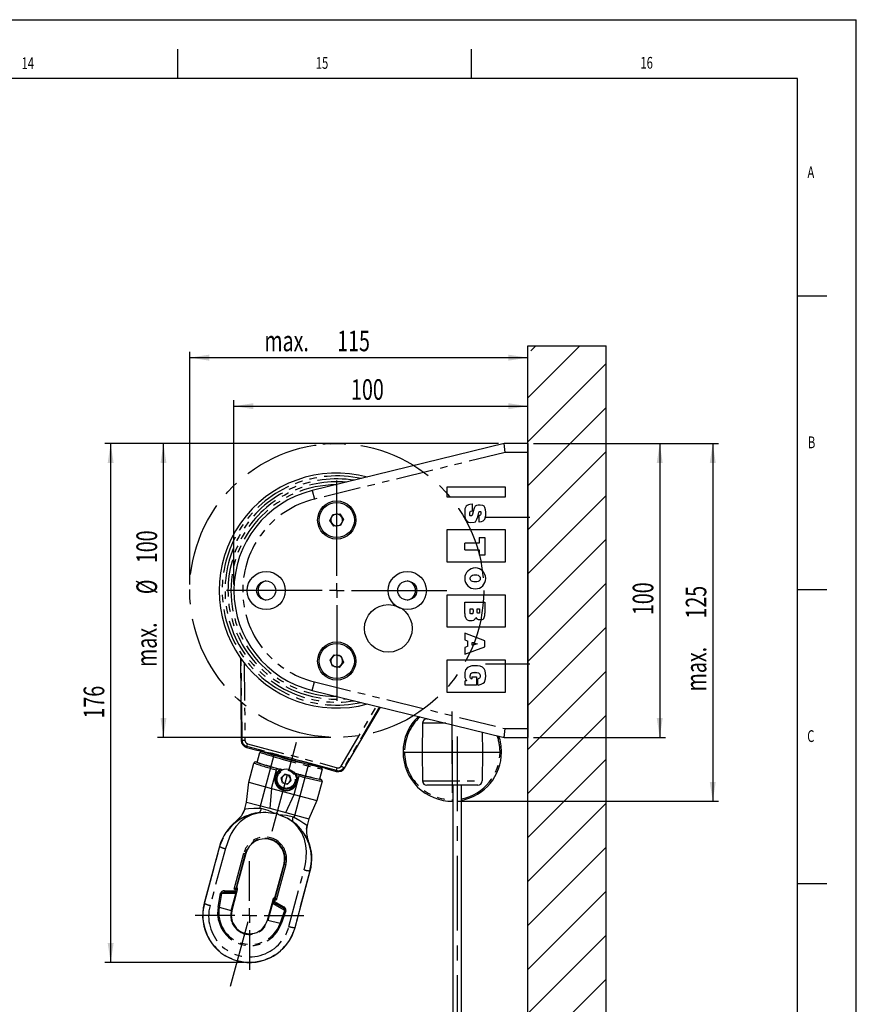
# Model space of a CAD drawing. Extents: x 0 to 841, y 0 to 594.
# Drawn here: x 699 to 841, y 426 to 594 of the extents above; entities that cross this region are included whole.
import ezdxf
from ezdxf.enums import TextEntityAlignment as Align

# ---------------------------------------------------------------- set-up
doc = ezdxf.new("R2010")
doc.units = 0
doc.header["$PDSIZE"] = -1
doc.linetypes.add('CENTERX2', pattern=[20.32, 12.7, -2.54, 2.54, -2.54])
doc.linetypes.add('PHANTOM', pattern=[12.7, 6.35, -1.27, 1.27, -1.27, 1.27, -1.27])
doc.layers.get('0').update_dxf_attribs({"linetype": 'CONTINUOUS'})
for name, color, linetype in [('LINIEN-DÜNN', 7, 'CONTINUOUS'), ('LINIEN-NORMAL', 7, 'CONTINUOUS'), ('VORLAGE_TEXT', 7, 'CONTINUOUS'), ('ZEICHNUNGSKOPF', 7, 'CONTINUOUS')]:
    doc.layers.add(name, color=color, linetype=linetype)
doc.dimstyles.new('SLDDIMSTYLE0', dxfattribs={"dimtxt": 3.5, "dimasz": 3.302, "dimexe": 0, "dimexo": 0.0625, "dimgap": 0.875, "dimtad": 1, "dimlfac": 2, "dimrnd": 1e-09, "dimzin": 12, "dimsah": 1, "dimcen": 0.09, "dimazin": 3, "dimtfac": 1, "dimtofl": 0, "dimtmove": 0, "dimatfit": 3})
doc.dimstyles.new('SLDDIMSTYLE3', dxfattribs={"dimtxt": 3.5, "dimasz": 3.302, "dimexe": 0, "dimexo": 0.0625, "dimgap": 0.875, "dimtad": 1, "dimlfac": 2, "dimrnd": 1e-09, "dimzin": 12, "dimsah": 1, "dimcen": 0.09, "dimazin": 3, "dimtfac": 1, "dimtofl": 0, "dimtmove": 0, "dimatfit": 3})
doc.dimstyles.new('SLDDIMSTYLE4', dxfattribs={"dimtxt": 3.5, "dimasz": 3.302, "dimexe": 0, "dimexo": 0.0625, "dimgap": 0.875, "dimtad": 1, "dimlfac": 2, "dimrnd": 1e-09, "dimzin": 12, "dimsah": 1, "dimcen": 0.09, "dimazin": 3, "dimtfac": 1, "dimtofl": 0, "dimtmove": 0, "dimatfit": 3})

# ---------------------------------------------------------------- blocks, each defined once
blk = doc.blocks.new('SW_HATCH_1')
at = {"color": 0, "linetype": 'CONTINUOUS'}
for p, q in [((-0.5, -7.98), (8.36, 0.88)), ((0, 0), (0.88, 0.88)), ((-0.5, -15.47), (12.83, -2.13)), ((-0.5, -22.95), (12.83, -9.62)), ((-0.5, -30.43), (12.83, -17.1)), ((-0.5, -37.92), (12.83, -24.59)), ((-0.5, -45.4), (12.83, -32.07)), ((-0.5, -52.88), (12.83, -39.55)), ((-0.5, -60.37), (12.83, -47.04)), ((-0.5, -67.85), (12.83, -54.52)), ((-0.5, -75.34), (12.83, -62)), ((-0.5, -82.82), (12.83, -69.49)), ((-0.5, -90.3), (12.83, -76.97)), ((-0.5, -97.79), (12.83, -84.45)), ((-0.5, -105.27), (12.83, -91.94)), ((-0.5, -112.75), (12.83, -99.42)), ((-0.5, -120.24), (12.83, -106.9))]:
    blk.add_line(p, q, dxfattribs=at)
blk = doc.blocks.new('*D39')
at = {"layer": 'ZEICHNUNGSKOPF'}
for p, q in [((773.11, 390.29), (766.76, 390.29)), ((785.11, 390.29), (773.11, 390.29)), ((785.11, 390.29), (791.46, 390.29))]:
    blk.add_line(p, q, dxfattribs=at)
for points in [[(773.11, 390.29), (769.81, 390.79), (769.81, 389.78)], [(785.11, 390.29), (788.41, 389.78), (788.41, 390.79)]]:
    blk.add_solid(points, dxfattribs=at)
at = {"layer": 'ZEICHNUNGSKOPF', "width": 0.7}
blk.add_text('24', height=3.5, dxfattribs=at).set_placement((778.56, 390.29), align=Align.BOTTOM_LEFT)
blk = doc.blocks.new('*D40')
at = {"layer": 'ZEICHNUNGSKOPF'}
for p, q in [((735.11, 497.85), (735.11, 529.22)), ((735.11, 528.22), (785.11, 528.22))]:
    blk.add_line(p, q, dxfattribs=at)
for points in [[(735.11, 528.22), (738.41, 527.72), (738.41, 528.73)], [(785.11, 528.22), (781.81, 528.73), (781.81, 527.72)]]:
    blk.add_solid(points, dxfattribs=at)
at = {"layer": 'ZEICHNUNGSKOPF', "width": 0.7}
blk.add_text('100', height=3.5, dxfattribs=at).set_placement((755.05, 528.22), align=Align.BOTTOM_LEFT)
blk = doc.blocks.new('*D41')
at = {"layer": 'ZEICHNUNGSKOPF', "color": 7}
for p, q in [((751.61, 521.85), (722.13, 521.85)), ((723.13, 471.85), (723.13, 521.85)), ((751.61, 471.85), (722.13, 471.85))]:
    blk.add_line(p, q, dxfattribs=at)
for points in [[(723.13, 521.85), (722.63, 518.55), (723.64, 518.55)], [(723.13, 471.85), (723.64, 475.15), (722.63, 475.15)]]:
    blk.add_solid(points, dxfattribs=at)
at = {"layer": 'ZEICHNUNGSKOPF', "color": 7, "width": 0.7}
for s, p in [('100', (723.13, 501.51)), ('%%c', (723.13, 496.23)), ('max. ', (723.08, 483.84))]:
    blk.add_text(s, height=3.5, rotation=90, dxfattribs=at).set_placement(p, align=Align.BOTTOM_LEFT)
blk = doc.blocks.new('*D42')
at = {"layer": 'ZEICHNUNGSKOPF', "color": 7}
for p, q in [((727.61, 497.85), (727.61, 537.48)), ((727.61, 536.48), (785.11, 536.48))]:
    blk.add_line(p, q, dxfattribs=at)
for points in [[(727.61, 536.48), (730.91, 535.97), (730.91, 536.99)], [(785.11, 536.48), (781.81, 536.99), (781.81, 535.97)]]:
    blk.add_solid(points, dxfattribs=at)
at = {"layer": 'ZEICHNUNGSKOPF', "color": 7, "width": 0.7}
for s, p in [('max. ', (740.3, 536.48)), ('115', (752.69, 536.48))]:
    blk.add_text(s, height=3.5, dxfattribs=at).set_placement(p, align=Align.BOTTOM_LEFT)
blk = doc.blocks.new('*D43')
at = {"layer": 'ZEICHNUNGSKOPF'}
for p, q in [((786.11, 521.85), (808.56, 521.85)), ((807.56, 521.85), (807.56, 471.85)), ((786.11, 471.85), (808.56, 471.85))]:
    blk.add_line(p, q, dxfattribs=at)
for points in [[(807.56, 521.85), (807.05, 518.55), (808.07, 518.55)], [(807.56, 471.85), (808.07, 475.15), (807.05, 475.15)]]:
    blk.add_solid(points, dxfattribs=at)
at = {"layer": 'ZEICHNUNGSKOPF', "width": 0.7}
blk.add_text('100', height=3.5, rotation=90, dxfattribs=at).set_placement((807.56, 492.67), align=Align.BOTTOM_LEFT)
blk = doc.blocks.new('*D44')
at = {"layer": 'ZEICHNUNGSKOPF'}
for p, q in [((780.11, 521.85), (713.15, 521.85)), ((714.15, 521.85), (714.15, 433.55)), ((736.79, 433.55), (713.15, 433.55))]:
    blk.add_line(p, q, dxfattribs=at)
for points in [[(714.15, 521.85), (713.64, 518.55), (714.66, 518.55)], [(714.15, 433.55), (714.66, 436.85), (713.64, 436.85)]]:
    blk.add_solid(points, dxfattribs=at)
at = {"layer": 'ZEICHNUNGSKOPF', "width": 0.7}
blk.add_text('176', height=3.5, rotation=90, dxfattribs=at).set_placement((714.15, 475.07), align=Align.BOTTOM_LEFT)
blk = doc.blocks.new('*D45')
at = {"layer": 'ZEICHNUNGSKOPF', "color": 7}
for p, q in [((786.11, 521.85), (817.58, 521.85)), ((816.58, 521.85), (816.58, 460.99)), ((773.26, 460.99), (817.58, 460.99))]:
    blk.add_line(p, q, dxfattribs=at)
for points in [[(816.58, 521.85), (816.07, 518.55), (817.09, 518.55)], [(816.58, 460.99), (817.09, 464.29), (816.07, 464.29)]]:
    blk.add_solid(points, dxfattribs=at)
at = {"layer": 'ZEICHNUNGSKOPF', "color": 7, "width": 0.7}
for s, p in [('125', (816.58, 492.08)), ('max. ', (816.58, 479.69))]:
    blk.add_text(s, height=3.5, rotation=90, dxfattribs=at).set_placement(p, align=Align.BOTTOM_LEFT)
blk = doc.blocks.new('SW_CENTERMARKSYMBOL_15')
at = {"layer": 'ZEICHNUNGSKOPF', "color": 0}
for p, q in [((0, 2.5), (0, 18.75)), ((-2.5, 0), (-18.75, 0)), ((0, 0), (-1.25, 0)), ((0, 0), (0, 1.25)), ((0, 0), (0, -1.25)), ((0, 0), (1.25, 0)), ((2.5, 0), (18.75, 0)), ((0, -2.5), (0, -18.75))]:
    blk.add_line(p, q, dxfattribs=at)
blk = doc.blocks.new('SW_CENTERMARKSYMBOL_16')
at = {"layer": 'ZEICHNUNGSKOPF', "color": 0}
for p, q in [((0, 2.5), (0, 9.25)), ((-2.5, 0), (-9.25, 0)), ((0, 0), (-1.25, 0)), ((0, 0), (0, 1.25)), ((0, 0), (0, -1.25)), ((0, 0), (1.25, 0)), ((2.5, 0), (9.25, 0)), ((0, -2.5), (0, -9.25))]:
    blk.add_line(p, q, dxfattribs=at)

msp = doc.modelspace()

# ---------------------------------------------------------------- linework, layer by layer
at = {"color": 7, "linetype": 'CONTINUOUS'}
for p, q in [((781.1084, 521.8493), (748.4441, 513.8466)), ((781.2895, 520.3493), (781.1084, 521.8493)), ((785.1084, 521.8493), (781.1084, 521.8493)), ((785.1084, 521.8493), (785.1084, 520.3493)), ((785.1084, 520.3493), (785.1084, 473.3493)), ((771.3708, 512.7575), (771.3708, 514.5075)), ((771.3708, 514.5075), (781.2874, 514.5075)), ((781.2874, 514.5075), (781.2874, 512.7575)), ((781.2874, 512.7575), (771.3708, 512.7575)), ((775.6874, 511.5219), (775.6342, 511.5213)), ((775.6874, 510.3947), (775.6874, 511.5219)), ((751.4565, 508.7688), (751.9628, 509.8066)), ((751.9628, 509.8066), (753.1147, 509.8871)), ((753.1147, 509.8871), (753.7603, 508.9298)), ((775.6346, 510.3947), (775.6874, 510.3947)), ((775.8225, 510.2859), (775.8067, 510.2297)), ((776.5905, 509.3983), (776.6659, 509.6962)), ((776.7794, 509.6452), (776.7794, 508.564)), ((776.84, 509.6362), (776.7794, 509.6452)), ((752.1022, 507.8115), (751.4565, 508.7688)), ((753.2541, 507.8919), (752.1022, 507.8115)), ((753.7603, 508.9298), (753.2541, 507.8919)), ((776.7794, 508.564), (776.834, 508.5659)), ((771.3708, 501.6742), (771.3708, 507.2158)), ((771.3708, 507.2158), (781.2874, 507.2158)), ((781.2874, 507.2158), (781.2874, 501.6742)), ((774.3889, 503.7921), (774.3889, 504.9187)), ((776.8534, 505.8472), (777.8084, 505.8472)), ((777.8084, 505.8472), (777.8084, 502.8638)), ((777.8084, 502.8638), (776.8534, 502.8638)), ((781.2874, 501.6742), (771.3708, 501.6742)), ((771.3708, 490.5908), (771.3708, 496.1325)), ((771.3708, 496.1325), (781.2874, 496.1325)), ((781.2874, 496.1325), (781.2874, 490.5908)), ((774.3889, 494.8778), (777.8084, 494.8778)), ((774.3889, 492.945), (774.3889, 494.8778)), ((777.8084, 494.8778), (777.8084, 493.0097)), ((781.2874, 490.5908), (771.3708, 490.5908)), ((777.8084, 488.3147), (774.3889, 489.5743)), ((774.3889, 489.5743), (774.3889, 488.4343)), ((775.6778, 487.545), (775.6778, 488.0294)), ((777.8084, 487.2429), (777.8084, 488.3147)), ((774.3889, 485.9979), (777.8084, 487.2429)), ((774.3889, 487.1707), (774.3889, 485.9979)), ((736.2171, 485.3896), (736.351, 471.3532)), ((751.4671, 485.0248), (752.1898, 485.9254)), ((751.8857, 483.9487), (751.4671, 485.0248)), ((752.1898, 485.9254), (753.3311, 485.7499)), ((753.7497, 484.6737), (753.027, 483.7731)), ((753.3311, 485.7499), (753.7497, 484.6737)), ((771.3708, 479.5075), (771.3708, 485.0492)), ((771.3708, 485.0492), (781.2874, 485.0492)), ((781.2874, 485.0492), (781.2874, 479.5075)), ((753.027, 483.7731), (751.8857, 483.9487)), ((776.1434, 482.8998), (776.1221, 482.8995)), ((774.468, 480.7181), (774.468, 481.4639)), ((775.5819, 482.1789), (776.3975, 482.1789)), ((776.3975, 482.1789), (776.3975, 480.7181)), ((776.6216, 481.837), (776.6663, 481.8441)), ((776.6216, 480.7493), (776.6216, 481.837)), ((748.4441, 479.852), (780.8465, 471.9134)), ((781.2874, 479.5075), (771.3708, 479.5075)), ((776.3975, 480.7181), (774.468, 480.7181)), ((776.6842, 480.761), (776.6216, 480.7493)), ((753.9397, 466.6403), (760.0574, 477.0067)), ((767.1829, 474.2819), (767.14, 469.3628)), ((767.9329, 475.0253), (768.1449, 475.0253)), ((777.3603, 472.7676), (777.39, 469.3628)), ((781.1089, 471.8532), (781.2895, 473.3493)), ((785.1084, 473.3493), (785.1084, 471.8493)), ((780.8465, 471.9134), (780.942, 471.8901)), ((780.942, 471.89), (781.1089, 471.8532)), ((781.1084, 471.8493), (781.027, 471.8692)), ((781.1089, 471.8532), (781.1084, 471.8493)), ((781.2176, 471.8493), (781.1084, 471.8493)), ((781.2176, 471.8493), (785.1084, 471.8493)), ((737.2775, 470.1577), (739.2337, 469.6335)), ((739.0783, 467.6046), (739.5312, 469.295)), ((739.8374, 469.4718), (741.5037, 469.0253)), ((763.89, 469.3617), (763.89, 469.3628)), ((767.14, 469.3628), (777.39, 469.3628)), ((767.14, 469.3628), (767.1829, 464.4438)), ((777.39, 469.3628), (777.347, 464.4438)), ((780.64, 469.3628), (780.64, 469.3617)), ((739.0783, 467.6046), (738.8368, 467.6693)), ((743.1877, 468.519), (746.6018, 467.6042)), ((737.6507, 464.2084), (738.5306, 467.4925)), ((741.5144, 463.1731), (742.3614, 466.3343)), ((742.8664, 466.4541), (743.0142, 466.4145)), ((743.0142, 466.4145), (743.0828, 466.4232)), ((743.3435, 466.3534), (743.0828, 466.4232)), ((748.3134, 467.2006), (749.9797, 466.7542)), ((750.1564, 466.448), (749.7035, 464.7576)), ((750.5834, 466.5924), (752.5396, 466.0682)), ((737.2666, 460.8432), (737.6507, 464.2084)), ((737.6507, 464.2084), (741.5144, 463.1731)), ((743.1606, 464.9579), (743.777, 465.5743)), ((743.3862, 464.1158), (743.1606, 464.9579)), ((744.6191, 465.3487), (743.777, 465.5743)), ((744.8448, 464.5066), (744.2283, 463.8902)), ((744.8448, 464.5066), (744.6191, 465.3487)), ((745.3781, 462.1379), (746.2251, 465.299)), ((745.6448, 465.7367), (745.3841, 465.8066)), ((745.6448, 465.7367), (745.6999, 465.6949)), ((745.6999, 465.6949), (745.8477, 465.6553)), ((750.1218, 464.3867), (749.2418, 461.1026)), ((749.945, 464.6929), (749.7035, 464.7576)), ((741.5144, 463.1731), (741.2103, 459.7864)), ((741.5144, 463.1731), (745.3781, 462.1379)), ((743.3862, 464.1158), (744.2283, 463.8902)), ((776.5971, 463.7003), (767.9329, 463.7003)), ((772.3584, 463.7003), (772.3584, 323.8493)), ((773.8584, 323.8493), (773.8584, 463.7003)), ((736.9644, 459.7156), (737.2666, 460.8432)), ((737.2666, 460.8432), (741.2103, 459.7864)), ((743.948, 459.0529), (745.3781, 462.1379)), ((745.3781, 462.1379), (749.2418, 461.1026)), ((749.2418, 461.1026), (747.8918, 457.9961)), ((736.9644, 459.7156), (737.0385, 459.7168)), ((741.2103, 459.7864), (743.948, 459.0529)), ((739.4143, 459.0579), (740.527, 459.1124)), ((740.527, 459.1124), (742.1225, 458.9188)), ((742.7242, 458.7576), (744.2114, 458.1227)), ((743.948, 459.0529), (747.8918, 457.9961)), ((747.8918, 457.9961), (747.5896, 456.8686)), ((747.5896, 456.8686), (747.5261, 456.9067)), ((747.5268, 456.9067), (747.5896, 456.8686)), ((747.5477, 456.8348), (747.5536, 456.8749)), ((732.6518, 453.2798), (730.0636, 443.6206)), ((737.0423, 452.1034), (735.4798, 446.2365)), ((737.1192, 452.0828), (735.5663, 446.2872)), ((742.0863, 444.5402), (743.6392, 450.3358)), ((742.1359, 444.453), (743.7161, 450.3152)), ((745.5184, 439.4795), (748.1066, 449.1387)), ((734.7725, 442.3588), (735.7431, 445.9811)), ((735.5663, 446.2872), (735.4805, 446.2377)), ((735.5663, 446.2872), (735.5663, 446.2872)), ((733.5099, 445.4959), (735.3741, 445.4643)), ((741.7801, 444.3635), (740.8095, 440.7412)), ((742.0863, 444.5402), (742.1358, 444.4544)), ((742.0863, 444.5402), (742.0863, 444.5402)), ((741.8413, 443.7314), (743.4715, 442.8267))]:
    msp.add_line(p, q, dxfattribs=at)
at = {"color": 8, "linetype": 'PHANTOM'}
for p, q in [((781.2895, 520.3493), (748.801, 512.3897)), ((785.1084, 520.3493), (781.2895, 520.3493)), ((748.4441, 513.8466), (748.801, 512.3897)), ((736.4996, 471.3546), (736.3676, 485.1773)), ((736.874, 484.5031), (736.9995, 471.3594)), ((748.4441, 479.852), (748.801, 481.3089)), ((748.801, 481.3089), (781.2895, 473.3493)), ((753.3812, 466.9699), (759.3996, 477.1679)), ((759.9067, 477.0437), (753.8118, 466.7158)), ((771.1794, 474.2819), (767.1829, 474.2819)), ((781.2895, 473.3493), (785.1084, 473.3493)), ((736.351, 471.3532), (736.4996, 471.3546)), ((736.4996, 471.3546), (736.9995, 471.3594)), ((737.2775, 470.1577), (737.3159, 470.3012)), ((737.3159, 470.3012), (737.4453, 470.7841)), ((752.5781, 466.2117), (737.3159, 470.3012)), ((737.4453, 470.7841), (752.7075, 466.6946)), ((739.8374, 469.4718), (739.8382, 469.4693)), ((764.14, 469.3628), (767.14, 469.3628)), ((777.39, 469.3628), (780.39, 469.3628)), ((738.8368, 467.6693), (738.8377, 467.6658)), ((749.978, 466.7525), (749.9797, 466.7542)), ((752.5396, 466.0682), (752.5781, 466.2117)), ((752.5781, 466.2117), (752.7075, 466.6946)), ((753.3812, 466.9699), (753.8118, 466.7158)), ((753.9397, 466.6403), (753.8118, 466.7158)), ((749.9426, 464.6904), (749.945, 464.6929)), ((767.1829, 464.4438), (777.347, 464.4438)), ((740.527, 459.1124), (739.2183, 458.974)), ((745.2647, 457.3551), (744.2114, 458.1227)), ((730.1135, 443.6072), (732.7162, 453.2626)), ((733.6597, 452.9205), (731.0569, 443.2652)), ((732.6518, 453.2798), (732.7162, 453.2626)), ((735.1688, 446.0401), (736.7953, 452.1473)), ((737.1192, 452.0828), (737.0423, 452.1034)), ((743.952, 450.2296), (742.307, 444.1274)), ((743.6392, 450.3358), (743.7161, 450.3152)), ((744.4805, 439.6683), (747.0541, 449.3315)), ((748.0422, 449.156), (745.4686, 439.4928)), ((748.1066, 449.1387), (748.0422, 449.156)), ((735.4102, 445.9754), (735.1688, 446.0401)), ((735.3438, 445.7257), (735.4102, 445.9754)), ((735.4805, 446.2377), (735.4102, 445.9754)), ((735.4805, 446.2377), (735.5663, 446.2872)), ((735.4805, 446.2377), (735.4805, 446.2377)), ((735.6573, 445.9315), (735.5908, 445.6819)), ((735.7431, 445.9811), (735.6573, 445.9315)), ((732.4387, 442.9618), (732.8572, 445.3218)), ((733.0335, 445.2968), (732.6151, 442.9369)), ((735.4448, 445.256), (733.0335, 445.2968)), ((733.5044, 445.725), (735.3438, 445.7257)), ((735.3493, 445.4966), (733.5099, 445.4959)), ((734.6755, 442.3848), (735.4448, 445.256)), ((735.5155, 445.2371), (734.7462, 442.3659)), ((735.3741, 445.4643), (735.3493, 445.4966)), ((735.4448, 445.256), (735.5155, 445.2371)), ((735.5908, 445.6819), (735.6156, 445.6496)), ((741.7624, 444.0282), (741.8297, 444.2777)), ((741.8297, 444.2777), (741.7801, 444.3635)), ((742.0655, 444.1921), (741.9983, 443.9427)), ((742.0655, 444.1921), (742.1358, 444.4544)), ((742.307, 444.1274), (742.0655, 444.1921)), ((742.0863, 444.5402), (742.1358, 444.4544)), ((742.1358, 444.4544), (742.1358, 444.4544)), ((730.0636, 443.6206), (730.1135, 443.6072)), ((732.6151, 442.9369), (734.6755, 442.3848)), ((740.8359, 440.7342), (741.6052, 443.6053)), ((741.6759, 443.5864), (740.9066, 440.7152)), ((741.6052, 443.6053), (741.6759, 443.5864)), ((743.7846, 442.4161), (741.6759, 443.5864)), ((741.7248, 444.0126), (741.7624, 444.0282)), ((741.8789, 443.747), (741.8413, 443.7314)), ((743.4715, 442.8267), (741.8789, 443.747)), ((741.9983, 443.9427), (743.5909, 443.0223)), ((742.967, 440.1631), (743.7846, 442.4161)), ((734.6755, 442.3848), (734.7462, 442.3659)), ((734.7725, 442.3588), (734.7462, 442.3659)), ((740.8095, 440.7412), (740.8359, 440.7342)), ((740.8359, 440.7342), (740.9066, 440.7152)), ((743.9498, 442.3495), (743.1321, 440.0966)), ((742.967, 440.1631), (740.9066, 440.7152)), ((745.5184, 439.4795), (745.4686, 439.4928))]:
    msp.add_line(p, q, dxfattribs=at)
at = {"color": 7, "linetype": 'CONTINUOUS'}
for points in [[(775.6342, 511.5213), (775.2784, 511.4953), (774.9989, 511.4294), (774.7863, 511.3313), (774.6315, 511.2085), (774.4205, 510.7689), (774.3954, 510.3815), (774.3906, 510.1495), (774.389, 509.9954), (774.3939, 509.5833), (774.4782, 509.0369), (774.7303, 508.6314), (775.0179, 508.4752), (775.3574, 508.4293), (776.0156, 508.4689), (776.1931, 508.5627), (776.3406, 508.739), (776.4686, 509.013), (776.5905, 509.3983)], [(776.834, 508.5659), (777.2418, 508.6132), (777.5245, 508.7135), (777.7091, 508.8538), (777.8226, 509.021), (777.9605, 509.642), (777.9644, 510.2115), (777.9271, 510.6072), (777.7984, 511.0037), (777.6654, 511.1919), (777.4786, 511.3164), (776.9911, 511.3906), (776.6597, 511.3891), (776.3721, 511.3437), (776.1513, 511.1825), (775.989, 510.8436), (775.8225, 510.2859)], [(775.8067, 510.2297), (775.6922, 509.8342), (775.632, 509.6493), (775.6137, 509.6082), (775.5987, 509.5866), (775.5836, 509.5739), (775.5382, 509.557), (775.4798, 509.5533), (775.3635, 509.5591), (775.3019, 509.5824), (775.2601, 509.6343), (775.2316, 509.7854), (775.228, 510.0056), (775.2399, 510.15), (775.2823, 510.262), (775.3567, 510.3279), (775.4332, 510.3604), (775.5053, 510.3835), (775.6346, 510.3947)], [(776.6659, 509.6962), (776.7825, 510.1457), (776.8171, 510.2307), (776.8534, 510.2813), (776.9128, 510.3135), (776.9752, 510.3191), (777.0357, 510.3153), (777.078, 510.2958), (777.094, 510.277), (777.1059, 510.2516), (777.1249, 510.1233), (777.1275, 509.9711), (777.107, 509.8303), (777.0465, 509.7237), (776.9866, 509.6564), (776.9647, 509.6433), (776.9354, 509.6343), (776.895, 509.6313), (776.84, 509.6362)], [(776.8534, 505.8472), (776.8521, 505.2003), (776.8428, 504.9761), (776.8388, 504.9594), (776.834, 504.949), (776.8282, 504.9422), (776.8226, 504.9381), (776.8131, 504.9344), (776.7688, 504.9286), (776.589, 504.9229), (776.1928, 504.92), (775.4895, 504.9189), (774.3889, 504.9187)], [(774.3889, 503.7921), (775.4895, 503.792), (776.1928, 503.7909), (776.589, 503.7879), (776.7688, 503.7822), (776.8131, 503.7764), (776.8226, 503.7728), (776.8282, 503.7687), (776.834, 503.7619), (776.8388, 503.7515), (776.8428, 503.7347), (776.8521, 503.5107), (776.8534, 502.8638)], [(775.3208, 498.9071), (775.329, 499.0014), (775.3662, 499.1275), (775.451, 499.2636), (775.5571, 499.3591), (775.7083, 499.4387), (775.9126, 499.4933), (776.1777, 499.5135), (776.4429, 499.4933), (776.6472, 499.4387), (776.7984, 499.3591), (776.9045, 499.2636), (776.9893, 499.1275), (777.0265, 499.0014), (777.0348, 498.9071)], [(777.0348, 498.9071), (777.0265, 498.8128), (776.9893, 498.6867), (776.9045, 498.5506), (776.7984, 498.4551), (776.6472, 498.3754), (776.4429, 498.3209), (776.1777, 498.3007), (775.9126, 498.3209), (775.7083, 498.3754), (775.5571, 498.4551), (775.451, 498.5506), (775.3662, 498.6867), (775.329, 498.8128), (775.3208, 498.9071)], [(774.3889, 492.945), (774.4206, 492.5464), (774.5058, 492.2458), (774.6298, 492.0297), (774.7779, 491.8844), (775.0977, 491.7509), (775.3984, 491.7319), (775.6404, 491.7376), (775.9558, 491.8244), (776.0637, 491.9065), (776.1739, 492.0426), (776.2859, 492.2512)], [(775.2833, 493.2048), (775.2837, 493.5251), (775.2865, 493.6744), (775.2896, 493.7073), (775.2943, 493.7245), (775.3007, 493.7346), (775.309, 493.7413), (775.32, 493.7459), (775.3343, 493.7487), (775.3848, 493.7509), (775.5392, 493.7509), (775.7215, 493.7504), (775.7415, 493.749), (775.7571, 493.7462), (775.769, 493.7415), (775.7777, 493.7344), (775.7842, 493.7241), (775.7888, 493.7064), (775.7919, 493.6715), (775.7948, 493.5109), (775.7952, 493.163)], [(775.7952, 493.163), (775.7897, 493.0468), (775.7748, 492.9665), (775.753, 492.9152), (775.7268, 492.8861), (775.6985, 492.8721), (775.6708, 492.8664), (775.4933, 492.8589), (775.4116, 492.8696), (775.3377, 492.9112), (775.3208, 492.9363), (775.3064, 492.9719), (775.2951, 493.0209), (775.2833, 493.2048)], [(776.2859, 492.2512), (776.4414, 492.0519), (776.5656, 491.9568), (776.6757, 491.9182), (776.7816, 491.9026), (776.9734, 491.8993), (777.2666, 491.9189), (777.3774, 491.9351), (777.4975, 491.9815), (777.6138, 492.0852), (777.7132, 492.2731), (777.7824, 492.5723), (777.8084, 493.0097)], [(776.5179, 493.2654), (776.5183, 493.5459), (776.521, 493.6787), (776.5239, 493.7088), (776.5282, 493.7251), (776.5342, 493.735), (776.5462, 493.744), (776.5634, 493.7487), (776.6032, 493.7509), (776.7159, 493.7509), (776.8501, 493.7504), (776.8709, 493.7483), (776.8864, 493.7435), (776.8976, 493.735), (776.9036, 493.7251), (776.9079, 493.7088), (776.9108, 493.6787), (776.9135, 493.5459), (776.9138, 493.2654)], [(776.9138, 493.2654), (776.9008, 493.0803), (776.8901, 493.037), (776.8771, 493.0069), (776.8664, 492.9914), (776.8551, 492.9809), (776.8436, 492.9746), (776.8107, 492.97), (776.6897, 492.9703), (776.6223, 492.9786), (776.5609, 493.0111), (776.5473, 493.0316), (776.5359, 493.0616), (776.5271, 493.1037), (776.5179, 493.2654)], [(774.3889, 488.4343), (774.6738, 488.3444), (774.803, 488.3013), (774.8301, 488.2901), (774.8433, 488.2819), (774.8505, 488.274), (774.8553, 488.2642), (774.8586, 488.2497), (774.8606, 488.2284), (774.8621, 488.1371), (774.8622, 487.7983), (774.8618, 487.4063), (774.8581, 487.3437), (774.8549, 487.3308), (774.8503, 487.3219), (774.8429, 487.314), (774.8296, 487.306), (774.8024, 487.2953), (774.6731, 487.2547), (774.3889, 487.1707)], [(775.6778, 488.0294), (775.8406, 487.9785), (776.0994, 487.8974), (776.4794, 487.7783)], [(776.4794, 487.7783), (775.9817, 487.6334), (775.6778, 487.545)], [(776.6842, 480.761), (777.1936, 480.8999), (777.5287, 481.0761), (777.7328, 481.2766), (777.9386, 481.8129), (777.9664, 482.3419), (777.8715, 483.1622), (777.6991, 483.5118), (777.417, 483.802), (777.0198, 483.9684), (776.5446, 484.0217), (775.6074, 484.0093), (774.8593, 483.744), (774.5332, 483.3557), (774.4039, 482.8785), (774.3889, 482.4493), (774.4049, 482.0638), (774.4929, 481.795), (774.6181, 481.6151), (774.6636, 481.5566), (774.6751, 481.5382), (774.6817, 481.5228), (774.6829, 481.5153), (774.6822, 481.5086), (774.6792, 481.5028), (774.674, 481.4977), (774.6664, 481.4932), (774.6563, 481.4892), (774.468, 481.4639)], [(775.5819, 482.1789), (775.5797, 481.8928), (775.5734, 481.8219), (775.5693, 481.8062), (775.564, 481.7954), (775.5534, 481.7862), (775.5395, 481.7823), (775.5167, 481.7837), (775.4906, 481.7919), (775.4109, 481.8511), (775.3557, 481.9468), (775.3281, 482.0549), (775.321, 482.1916), (775.3211, 482.3369), (775.34, 482.525), (775.4235, 482.7055), (775.5762, 482.8131), (775.7886, 482.8726), (776.1221, 482.8995)], [(776.1434, 482.8998), (776.4679, 482.8909), (776.7207, 482.826), (776.8599, 482.7176), (776.9426, 482.6315), (777.0245, 482.4564), (777.0342, 482.2176), (777.0222, 482.1225), (776.9795, 482.0182), (776.9383, 481.9646), (776.8765, 481.915), (776.7879, 481.8734), (776.6663, 481.8441)], [(742.8664, 466.4541), (742.6149, 466.4816), (742.5236, 466.4668), (742.4378, 466.4307), (742.3929, 466.3928), (742.3635, 466.3412), (742.3614, 466.3343)], [(746.2251, 465.299), (746.2284, 465.3571), (746.2114, 465.4121), (746.1589, 465.4867), (746.0341, 465.581), (745.8477, 465.6553)], [(736.9643, 459.715), (736.4254, 458.5263), (735.5265, 457.5694)], [(736.9988, 459.703), (736.8199, 459.2514), (736.6036, 458.8201)], [(744.2114, 458.1226), (744.6853, 457.8409), (744.9141, 457.6882), (745.0812, 457.5677), (745.122, 457.537), (745.1321, 457.5293), (745.1347, 457.5273), (745.1353, 457.5269), (745.1355, 457.5267), (745.1356, 457.5267), (745.1356, 457.5267), (745.1356, 457.5267), (745.1356, 457.5267)], [(747.4744, 456.2424), (747.5092, 456.5549), (747.5532, 456.8749)]]:
    msp.add_lwpolyline(points, dxfattribs=at)
at = {"color": 8, "linetype": 'PHANTOM'}
for points in [[(737.0385, 459.7168), (737.1237, 459.7183), (737.6266, 459.748), (738.5069, 459.8219), (739.7224, 459.8143)], [(739.7224, 459.8143), (740.9127, 459.4648), (742.1225, 458.9188)], [(739.2183, 458.974), (738.1113, 458.6709), (737.095, 458.155), (736.202, 457.4714), (735.4475, 456.6666), (735.041, 456.1121), (734.6724, 455.5068), (734.3417, 454.8506), (733.6597, 452.9205)], [(739.212, 459.0287), (739.3134, 459.0435), (739.4143, 459.0579)], [(742.7242, 458.7576), (744.0435, 458.6258), (745.2493, 458.3331)], [(745.138, 457.5248), (745.2176, 457.4624), (745.2976, 457.3992)], [(745.2494, 458.3331), (746.309, 457.7291), (747.0319, 457.2282), (747.4527, 456.9516), (747.5268, 456.9067)], [(747.0541, 449.3315), (747.2225, 450.0312), (747.3473, 450.7022), (747.4286, 451.3446), (747.4691, 452.4357), (747.3786, 453.4709), (747.1273, 454.5454), (746.6952, 455.5841), (746.0725, 456.5392), (745.2647, 457.3551)], [(733.0335, 445.2968), (733.054, 445.3437), (733.0939, 445.3868), (733.1518, 445.4245), (733.2254, 445.4552), (733.3119, 445.4779), (733.408, 445.4916), (733.5099, 445.4959)], [(735.4448, 445.256), (735.4598, 445.303), (735.4663, 445.3466), (735.4641, 445.3853), (735.4532, 445.4175), (735.434, 445.4419), (735.4073, 445.4578), (735.3741, 445.4643)], [(741.8413, 443.7314), (741.8093, 443.7424), (741.7782, 443.742), (741.7494, 443.7304), (741.7238, 443.708), (741.7026, 443.6756), (741.6864, 443.6346), (741.6759, 443.5864)], [(743.4715, 442.8267), (743.5576, 442.772), (743.634, 442.7121), (743.6975, 442.6492), (743.7459, 442.5858), (743.7772, 442.5242), (743.7903, 442.4669), (743.7846, 442.4161)]]:
    msp.add_lwpolyline(points, dxfattribs=at)
at = {"color": 7, "linetype": 'CONTINUOUS'}
for centre, radius in [((752.6084, 508.8493), 3.25), ((752.6084, 508.8493), 3), ((740.6084, 496.8493), 3.25), ((764.6084, 496.8493), 3.25), ((740.6084, 496.8493), 1.625), ((764.6084, 496.8493), 1.625), ((752.6084, 484.8493), 3.25), ((752.6084, 484.8493), 3), ((744.0027, 464.7322), 1.75)]:
    msp.add_circle(centre, radius, dxfattribs=at)
at = {"color": 8, "linetype": 'PHANTOM'}
msp.add_circle((744.0027, 464.7322), 1.55, dxfattribs=at)
at = {"color": 7, "linetype": 'CONTINUOUS'}
for centre, radius, start, end in [((752.6084, 496.8493), 20, 74.811168, 285.188832), ((752.6084, 496.8493), 17.5, 103.766193, 180), ((752.6084, 508.8493), 1, 93.996528, 153.996528), ((752.6084, 508.8493), 1, 33.996528, 93.996528), ((752.6084, 508.8493), 1, 153.996528, 213.996528), ((752.6084, 508.8493), 1, 213.996528, 273.996528), ((752.6084, 508.8493), 1, 273.996528, 333.996528), ((752.6084, 508.8493), 1, 333.996528, 33.996528), ((776.1777, 498.8944), 1.7888, 0.404862, 179.595138), ((740.8584, 496.8493), 1.65, 100.078658, 259.921342), ((764.3584, 496.8493), 1.65, 0, 79.921342), ((776.1777, 498.9198), 1.7888, 180.409049, 359.590951), ((752.6084, 496.8493), 17.5, 180, 256.233807), ((764.3584, 496.8493), 1.65, 280.078658, 0), ((752.6084, 484.8493), 1, 141.254683, 201.254683), ((752.6084, 484.8493), 1, 201.254683, 261.254683), ((752.6084, 484.8493), 1, 81.254683, 141.254683), ((752.6084, 484.8493), 1, 21.254683, 81.254683), ((752.6084, 484.8493), 1, 321.254683, 21.254683), ((752.6084, 484.8493), 1, 261.254683, 321.254683), ((772.265, 469.3628), 8.375, 133.575138, 180), ((767.9329, 474.2753), 0.75, 90, 179.5), ((737.601, 471.3651), 1.25, 180.546908, 255), ((772.265, 469.3628), 8.375, 0, 18.892477), ((781.2104, 473.1593), 1.31, 265.555022, 270.315499), ((711.7348, 344.3069), 128.3081, 72.37561, 77.62439), ((739.7728, 469.2303), 0.25, 75.005138, 165.003174), ((775.411, 581.9563), 117.9777, 252.451017, 257.550743), ((772.265, 469.3628), 8.375, 180.007692, 270.639336), ((772.265, 469.3628), 8.375, 280.96812, 359.992308), ((738.7721, 467.4278), 0.25, 75.005212, 165.003267), ((756.7929, 520.0578), 55.3832, 251.082974, 255.436263), ((757.9446, 524.5092), 59.9505, 251.657476, 255.919712), ((748.3413, 488.7126), 20.8409, 250.847151, 255.683239), ((751.5388, 484.7142), 17.8081, 253.904641, 259.56497), ((744.0027, 464.7322), 1.9512, 120.438828, 29.561172), ((744.0027, 464.7322), 1.925, 118.546508, 31.453492), ((749.9149, 466.5127), 0.25, 344.996826, 74.994862), ((752.8632, 467.2756), 1.25, 255, 329.453092), ((744.0027, 464.7322), 0.755, 135, 195), ((744.0027, 464.7322), 0.755, 195, 255), ((744.0027, 464.7322), 0.755, 75, 135), ((744.0027, 464.7322), 0.755, 255, 315), ((744.0027, 464.7322), 0.755, 15, 75), ((744.0027, 464.7322), 0.755, 315, 15), ((761.8171, 523.4715), 59.9505, 254.080288, 258.342524), ((757.0714, 504.117), 40.0659, 253.731937, 259.750955), ((749.8802, 464.4514), 0.25, 344.996733, 74.994788), ((767.9329, 464.4503), 0.75, 180.5, 270), ((776.5971, 464.4503), 0.75, 270, 359.5), ((740.3792, 451.2093), 8, 127.343145, 165), ((742.312, 458.4226), 0.5311, 39.096681, 110.903319), ((751.4563, 455.8323), 4.0031, 164.999233, 202.646665), ((740.3792, 451.2093), 3.375, 345, 165), ((740.3792, 451.2093), 8, 345, 22.656771), ((734.0058, 448.2262), 2.4762, 298.012599, 306.531764), ((735.4829, 446.2355), 0.00328, 136.994485, 160.897262), ((735.5017, 446.0458), 0.2499, 344.997012, 75.002988), ((742.0216, 444.2988), 0.2499, 74.997012, 165.002988), ((742.1327, 444.4537), 0.00328, 349.102738, 13.005515), ((744.4072, 445.4392), 2.4762, 203.468236, 211.987401), ((737.791, 441.55), 8, 165, 255), ((737.791, 441.55), 3.125, 165, 345), ((737.791, 441.55), 8, 255, 345)]:
    msp.add_arc(centre, radius, start, end, dxfattribs=at)
at = {"color": 8, "linetype": 'PHANTOM'}
for centre, radius, start, end in [((752.6084, 496.8493), 19.5, 77.589241, 282.410759), ((752.6084, 496.8493), 19, 80.846651, 279.153349), ((752.6084, 496.8493), 18.5, 84.841548, 275.158452), ((752.6084, 496.8493), 18, 90.22999, 269.77001), ((752.6084, 496.8493), 16, 103.766193, 256.233807), ((772.265, 469.365), 8.125, 132.45581, 180.015384), ((737.601, 471.3651), 1.1015, 180.546908, 255), ((737.601, 471.3651), 0.6016, 180.546908, 255), ((772.265, 469.365), 8.125, 359.984616, 20.011804), ((777.3799, 589.2976), 125.8298, 252.494813, 257.505187), ((764.0664, 457.9185), 11.4445, 89.631874, 90.88351), ((772.265, 469.3628), 8.125, 180, 270.659009), ((772.265, 469.3628), 8.125, 281.309984, 0), ((780.4635, 457.9185), 11.4445, 89.11649, 90.368126), ((750.7751, 501.0762), 35.7462, 249.968333, 256.386334), ((752.8632, 467.2756), 1.1015, 255, 329.453092), ((752.8632, 467.2756), 0.6016, 255, 329.453092), ((759.5397, 513.3895), 49.8996, 254.524447, 259.120887), ((739.0021, 459.6668), 0.7353, 304.097486, 11.569654), ((740.3611, 451.1923), 7.9202, 98.342415, 164.847558), ((740.8212, 449.5813), 9.5835, 99.665904, 123.536876), ((739.6383, 459.0508), 0.4269, 182.9692, 190.362796), ((745.799, 457.8455), 0.7348, 138.425951, 205.856332), ((744.9391, 457.6316), 0.4272, 319.659443, 327.046899), ((739.101, 449.9555), 9.6853, 26.591709, 50.231587), ((740.3834, 451.1845), 7.9229, 345.16515, 51.66548), ((740.3751, 451.1939), 3.7046, 344.913403, 165.086597), ((740.3807, 451.2147), 3.4546, 344.907146, 165.092854), ((734.2283, 455.9609), 3.0931, 240.735668, 259.407557), ((737.0522, 452.8766), 0.7733, 250.592443, 269.264332), ((744.0941, 450.9898), 0.7733, 240.735668, 259.407557), ((748.0819, 452.2489), 3.0931, 250.592443, 269.264332), ((735.6672, 446.7048), 0.7733, 250.592443, 269.264332), ((735.4157, 445.9962), 0.2501, 345.020437, 74.979563), ((733.4212, 445.1376), 0.5933, 81.938495, 161.911116), ((733.2531, 447.4861), 2.2003, 259.63231, 264.271002), ((736.095, 445.6734), 2.5911, 178.859632, 183.929614), ((737.9344, 445.6742), 2.5911, 178.859632, 183.929614), ((735.6007, 446.4551), 0.7733, 250.592443, 269.264332), ((735.3493, 445.7466), 0.25, 270.014835, 344.985165), ((735.374, 445.7143), 0.25, 270.014835, 344.985165), ((731.9614, 446.3176), 3.7147, 343.089236, 349.639871), ((742.0712, 444.2129), 0.2501, 75.020437, 164.979563), ((742.2077, 444.9523), 0.7733, 240.735668, 259.407557), ((737.7883, 441.5399), 7.9484, 164.92429, 345.07571), ((731.6255, 446.3056), 3.0931, 240.735668, 259.407557), ((737.766, 441.4566), 6.9486, 164.913402, 345.086598), ((737.9056, 441.9774), 5.5547, 169.792145, 340.207855), ((732.8347, 445.1262), 2.2003, 259.63231, 264.271002), ((737.9119, 442.0011), 5.3788, 169.980164, 340.019836), ((746.4531, 442.403), 4.9948, 161.200141, 166.070751), ((741.9664, 443.9479), 0.25, 165.014835, 239.985165), ((742.004, 443.9635), 0.25, 165.014835, 239.985165), ((742.1404, 444.7028), 0.7733, 240.735668, 259.407557), ((739.7289, 445.1933), 2.5911, 326.070386, 331.140368), ((741.3215, 444.273), 2.5911, 326.070386, 331.140368), ((743.3343, 442.4534), 0.6241, 350.420737, 65.729652), ((744.689, 444.4219), 2.2003, 245.728998, 250.36769), ((737.791, 441.55), 3.2255, 165, 345), ((737.791, 441.55), 3.1523, 165, 345), ((743.8714, 442.1689), 2.2003, 245.728998, 250.36769), ((745.5083, 442.5857), 3.0931, 250.592443, 269.264332)]:
    msp.add_arc(centre, radius, start, end, dxfattribs=at)
at = {"layer": 'LINIEN-DÜNN'}
for p, q in [((0, 594), (841, 594)), ((841, 0), (841, 594)), ((725.5, 589), (725.5, 584)), ((775.5, 589), (775.5, 584)), ((831, 547), (836, 547)), ((831, 497), (836, 497)), ((831, 447), (836, 447))]:
    msp.add_line(p, q, dxfattribs=at)
at = {"layer": 'LINIEN-NORMAL'}
for p, q in [((831, 584), (20, 584)), ((831, 10), (831, 584))]:
    msp.add_line(p, q, dxfattribs=at)
at = {"layer": 'ZEICHNUNGSKOPF'}
for p, q in [((785.1084, 538.5125), (798.4407, 538.5125)), ((785.1084, 301.8917), (785.1084, 538.5125)), ((798.4407, 301.8917), (798.4407, 538.5125))]:
    msp.add_line(p, q, dxfattribs=at)
at = {"layer": 'ZEICHNUNGSKOPF', "linetype": 'CENTERX2'}
for p, q in [((777.9376, 509.3493), (785.45, 509.3493)), ((777.9376, 484.3493), (785.45, 484.3493)), ((772.265, 467.3628), (772.265, 476.2819)), ((745.685, 471.0108), (744.3909, 466.1811)), ((772.265, 471.3628), (772.265, 462.4438)), ((773.1084, 472.007), (773.1084, 296.8493)), ((739.5267, 459.7396), (741.9837, 468.909)), ((745.3827, 458.1705), (747.8396, 467.3399)), ((741.6375, 455.9054), (744.2166, 465.5305)), ((734.5607, 429.4943), (737.522, 440.5459))]:
    msp.add_line(p, q, dxfattribs=at)
msp.add_circle((752.6084, 496.8493), 25, dxfattribs=at)
at = {"layer": 'ZEICHNUNGSKOPF'}
msp.add_circle((761.3891, 490.4096), 4.0572, dxfattribs=at)
at = {"layer": 'ZEICHNUNGSKOPF', "color": 7, "linetype": 'CENTERX2'}
msp.add_arc((752.6084, 496.8493), 25, 87.617395, 95.483433, dxfattribs=at)
at = {"layer": 'ZEICHNUNGSKOPF'}
msp.add_point((735.7205, 433.8226), dxfattribs=at)

# ---------------------------------------------------------------- block references
at = {"color": 7, "linetype": 'CONTINUOUS'}
msp.add_blockref('SW_HATCH_1', (785.6084, 537.6318), dxfattribs=at)
at = {"layer": 'ZEICHNUNGSKOPF'}
for name, p in [('SW_CENTERMARKSYMBOL_15', (752.6084, 496.8493)), ('SW_CENTERMARKSYMBOL_16', (737.791, 441.55))]:
    msp.add_blockref(name, p, dxfattribs=at)

# ---------------------------------------------------------------- texts
at = {"color": 7, "linetype": 'CONTINUOUS', "width": 0.7}
for s, p in [('14', (698.9927, 584.9647)), ('15', (749.0486, 585.0173)), ('16', (804.2764, 585.0434))]:
    msp.add_text(s, height=2, dxfattribs=at).set_placement(p, align=Align.BOTTOM_LEFT)
at = {"layer": 'VORLAGE_TEXT', "width": 0.7}
for s, p in [('A', (832.6889, 566.4062)), ('B', (832.7655, 520.4447)), ('C', (832.6491, 470.4457))]:
    msp.add_text(s, height=2, dxfattribs=at).set_placement(p, align=Align.BOTTOM_LEFT)

# ---------------------------------------------------------------- dimensions: what is measured, and where the dimension line sits
at = {"layer": 'ZEICHNUNGSKOPF', "color": 7}
dim = msp.add_linear_dim(base=(785.1084, 536.4812), p1=(727.6084, 496.8493), p2=(785.1084, 538.5125), text='max. <>', dimstyle='SLDDIMSTYLE0', dxfattribs=at)
dim.commit()
dim.dimension.update_dxf_attribs({"geometry": '*D42', "text_midpoint": (750.3734, 536.4812)})
at = {"layer": 'ZEICHNUNGSKOPF'}
for base, p1, p2, dimstyle, picture, middle in [((785.1084, 528.2246), (735.1084, 496.8493), (785.1084, 538.5125), 'SLDDIMSTYLE0', '*D40', (758.9225, 528.2246)), ((773.1084, 390.2856), (785.1084, 301.8917), (773.1084, 472.007), 'SLDDIMSTYLE4', '*D39', (781.1436, 390.2856))]:
    dim = msp.add_linear_dim(base=base, p1=p1, p2=p2, dimstyle=dimstyle, dxfattribs=at)
    dim.commit()
    dim.dimension.update_dxf_attribs({"geometry": picture, "text_midpoint": middle})
dim = msp.add_linear_dim(base=(714.1479, 433.55), p1=(781.1084, 521.8493), p2=(737.791, 433.55), angle=90, text='176', dimstyle='SLDDIMSTYLE0', dxfattribs=at)
dim.commit()
dim.dimension.update_dxf_attribs({"geometry": '*D44', "text_midpoint": (714.1479, 478.9441)})
at = {"layer": 'ZEICHNUNGSKOPF', "color": 7}
for base, p1, p2, text, dimstyle, picture, middle in [((723.1333, 521.8493), (752.6084, 471.8493), (752.6084, 521.8493), 'max. %%c<>', 'SLDDIMSTYLE0', '*D41', (723.1333, 496.5479)), ((816.5775, 460.9878), (785.1084, 521.8493), (772.265, 460.9878), 'max. <>', 'SLDDIMSTYLE3', '*D45', (816.5775, 489.757))]:
    dim = msp.add_linear_dim(base=base, p1=p1, p2=p2, angle=90, text=text, dimstyle=dimstyle, dxfattribs=at)
    dim.commit()
    dim.dimension.update_dxf_attribs({"geometry": picture, "text_midpoint": middle})
at = {"layer": 'ZEICHNUNGSKOPF'}
dim = msp.add_linear_dim(base=(807.558, 471.8493), p1=(785.1084, 521.8493), p2=(785.1084, 471.8493), angle=90, dimstyle='SLDDIMSTYLE0', dxfattribs=at)
dim.commit()
dim.dimension.update_dxf_attribs({"geometry": '*D43', "text_midpoint": (807.558, 496.5479)})

doc.saveas('drawing.dxf')
